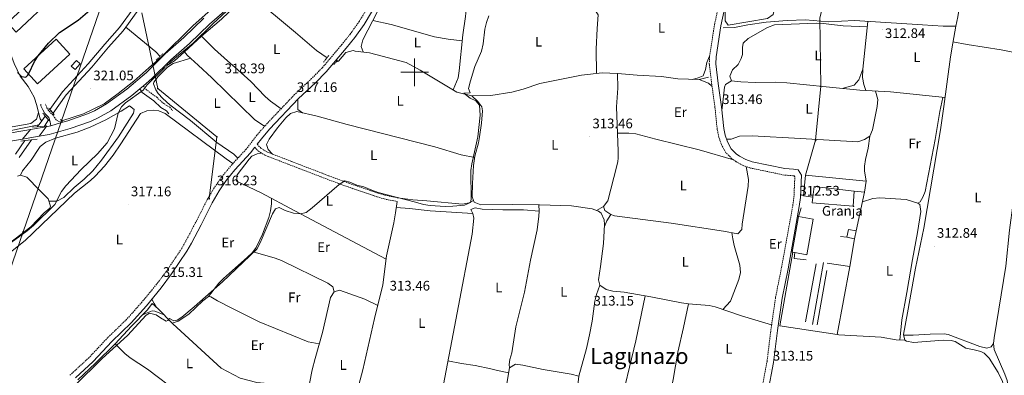
# Model space of a CAD drawing. Units: metres. Extents: x 593240 to 597735, y 4705530 to 4708561.
# Drawn here: x 594715 to 595426, y 4707281 to 4707538 of the extents above; entities that cross this region are included whole.
import ezdxf
from ezdxf.enums import TextEntityAlignment as Align

# ---------------------------------------------------------------- set-up
doc = ezdxf.new("R2010")
doc.units = ezdxf.units.M
doc.header["$MEASUREMENT"] = 0
doc.linetypes.add('TRAZOS', pattern=[0.75, 0.5, -0.25])
doc.linetypes.add('TRAZOSX2', pattern=[1.5, 1, -0.5])
for name, color, linetype, lineweight in [('Carátula', 7, 'Continuous', 5), ('Level 13', 5, 'Continuous', 0), ('Level 15', 1, 'Continuous', 0), ('Level 16', 1, 'Continuous', 13), ('Level 19', 252, 'Continuous', 0), ('Level 21', 19, 'Continuous', 0), ('Level 32', 19, 'Continuous', 0), ('Level 36', 19, 'Continuous', 40), ('Level 37', 92, 'Continuous', 0), ('Level 4', 36, 'Continuous', 30), ('Level 41', 19, 'Continuous', 0), ('Level 45', 19, 'Continuous', 0), ('Level 5', 36, 'Continuous', 0), ('Level 51', 144, 'Continuous', 13), ('Level 52', 1, 'Continuous', 13), ('Level 54', 13, 'Continuous', 0), ('Level 63', 7, 'Continuous', 0), ('Level 7', 1, 'Continuous', 0)]:
    doc.layers.add(name, color=color, linetype=linetype, lineweight=lineweight)
doc.styles.add('Arial', font='ARIAL.TTF', dxfattribs={"height": 0.2})

# ---------------------------------------------------------------- blocks, each defined once
blk = doc.blocks.new('5PATER')
at = {"layer": 'Carátula', "linetype": 'Continuous', "lineweight": 5}
h = blk.add_hatch(color=250, dxfattribs=at)
edge = h.paths.add_edge_path()
edge.add_ellipse((0, 0), major_axis=(-1.33, -1.34), ratio=0.999422, start_angle=0, end_angle=360)
blk = doc.blocks.new('5PELE')
at = {"layer": 'Carátula', "linetype": 'Continuous', "lineweight": 5}
h = blk.add_hatch(color=9, dxfattribs=at)
edge = h.paths.add_edge_path()
edge.add_arc((0, 0), 2.85, 359.99898, 719.99898)
at = {"layer": 'Carátula', "color": 252, "linetype": 'Continuous', "lineweight": 5}
blk.add_circle((0, 0, 0), 2.85, dxfattribs=at)

msp = doc.modelspace()

# ---------------------------------------------------------------- linework, layer by layer
at = {"layer": 'Level 13', "color": 5, "linetype": 'Continuous', "lineweight": 0, "ltscale": 0.5}
for points in [[(595340.98, 4707668.36, 313.1), (595350.92, 4707666.75, 313.1), (595383, 4707663.07, 313.1), (595392.89, 4707661.55, 313.1), (595405.29, 4707659.2, 313.1), (595406.24, 4707658.51, 313.1), (595408.48, 4707653.81, 313.1), (595408.36, 4707650.81, 313.1), (595401.62, 4707599.16, 312.44), (595392.28, 4707540.03, 313.1), (595390.96, 4707533.21, 312.99)], [(594745.33, 4707464.78, 321.13), (594760.99, 4707469.93, 320.82), (594775.84, 4707477.09, 320.51), (594785.87, 4707484.67, 320.2), (594797.13, 4707493.59, 320.51), (594808.15, 4707503.12, 320.51), (594816.89, 4707510.91, 320.82), (594839.86, 4707533.57, 320.2), (594861.92, 4707553.55, 319.9), (594884.75, 4707575.4, 319.9), (594906.55, 4707594.41, 319.9)], [(594682.6, 4707554.41, 329.46), (594689.02, 4707549.01, 329.46), (594696.04, 4707540.31, 329.46), (594701.07, 4707529.97, 327.61), (594706.22, 4707518.66, 326.37), (594710.89, 4707506.29, 325.14), (594715.17, 4707497.25, 324.52), (594721.04, 4707489.8, 324.52), (594725.37, 4707481.97, 323.9), (594727.28, 4707476.03, 323.9), (594728.31, 4707470.78, 323.9), (594729.64, 4707466.37, 323.28), (594730.84, 4707464.72, 323.28)], [(595390.96, 4707533.21, 312.99), (595388.6, 4707521.07, 312.79), (595387.06, 4707511.19, 312.78), (595382.27, 4707475.1, 312.57), (595379.87, 4707458.28, 311.88), (595367.85, 4707387.21, 312.2), (595361.67, 4707358.44, 312.49), (595355.85, 4707325.91, 313.41), (595353.07, 4707310.43, 313.1), (595354.1, 4707306.24, 312.82)], [(594833.75, 4707514.77, 318.97), (594835.83, 4707512.43, 319.14), (594843.66, 4707505.22, 318.52), (594853.52, 4707496.06, 318.52), (594884.66, 4707465.59, 317.59), (594891.66, 4707460.89, 316.98)], [(594942.86, 4707506.96, 317.73), (594945.12, 4707508.03, 316.8), (594950.34, 4707514.23, 316.8), (594955.73, 4707515.68, 316.18), (594957.18, 4707515.26, 315.87), (594967.46, 4707514.11, 315.87), (594993.8, 4707506.95, 315.57), (595004.02, 4707501.41, 315.57), (595030.39, 4707485.69, 314.64), (595041.26, 4707483.03, 314.95)], [(595041.26, 4707483.03, 314.95), (595055.17, 4707483.11, 314.33), (595070.2, 4707485.53, 314.33), (595078.3, 4707487.7, 314.33), (595090.54, 4707491.76, 314.02), (595120.44, 4707497.96, 314.02), (595135.56, 4707499.58, 314.02), (595146.56, 4707499.12, 314.02), (595160.84, 4707497.86, 313.71), (595178.26, 4707496.98, 313.4), (595190.21, 4707495.23, 313.4), (595205.4, 4707494.68, 313.1), (595212.34, 4707496.51, 313.1)], [(594672.68, 4707451.51, 323.6), (594707.35, 4707457.68, 321.75), (594728.65, 4707461.9, 321.47)], [(594825.04, 4707318.65, 314.94), (594829.26, 4707319.96, 314.63), (594837, 4707325.07, 314.01), (594847.18, 4707334.66, 314.01), (594851.19, 4707337.73, 313.39), (594852.81, 4707337.53, 313.39), (594857.72, 4707334.73, 314.01), (594867.5, 4707329.55, 314.01), (594887.82, 4707319.47, 313.39), (594923.19, 4707305.03, 313.39), (594931.09, 4707303.57, 313.39)], [(594825.04, 4707318.65, 314.94), (594814.87, 4707328.84, 314.95), (594810.42, 4707332.68, 314.95), (594807, 4707328.09, 314.64), (594795.48, 4707316.35, 314.95), (594783.69, 4707303.59, 314.64), (594769.67, 4707289.56, 314.64), (594756.81, 4707277.59, 314.64)], [(594825.04, 4707318.65, 314.94), (594825.51, 4707318.19, 314.95), (594860.23, 4707285.97, 315.26), (594874.05, 4707278.68, 315.26), (594886.14, 4707275.76, 314.95), (594907.47, 4707273.76, 314.64), (594916.75, 4707271.1, 314.64), (594919.58, 4707262.49, 314.64), (594916.79, 4707252.6, 314.64), (594913.07, 4707242.2, 314.33), (594912.9, 4707235.42, 314.33), (594915.46, 4707232.34, 314.33), (594959.74, 4707223.16, 313.71), (594990.29, 4707220.68, 313.41), (594994.27, 4707218.87, 313.42)], [(595354.1, 4707306.24, 312.82), (595347.7, 4707306.46, 312.78), (595336.93, 4707308.35, 312.16), (595306.26, 4707310.21, 312.47), (595305.05, 4707310.37, 312.16)], [(595354.1, 4707306.24, 312.82), (595355.32, 4707305.55, 312.79), (595360.32, 4707304.56, 312.79), (595381.69, 4707306.2, 312.79), (595387.47, 4707305.98, 312.79), (595390.36, 4707305.4, 312.79), (595398.13, 4707300.37, 312.79), (595404.03, 4707299.29, 313.1), (595408.83, 4707297.97, 313.14), (595411.3, 4707296.78, 313.1), (595414.83, 4707293.25, 312.87), (595421.37, 4707282.93, 313.09), (595424.5, 4707276.34, 312.98), (595425.78, 4707271.54, 312.82), (595425.56, 4707265.1, 312.8), (595424.99, 4707260.83, 312.79), (595422.85, 4707247.24, 311.87), (595420.35, 4707235, 311.87), (595419.99, 4707230.02, 312.03), (595420.35, 4707225, 312.17), (595422.2, 4707216.32, 312.18), (595429.26, 4707198.13, 312.13)], [(594994.27, 4707218.87, 313.42), (594997.9, 4707220.11, 313.72), (595001.62, 4707220.56, 313.42), (595010.32, 4707219.42, 313.11), (595023.53, 4707215.44, 312.8), (595041.5, 4707211.64, 312.8), (595051.61, 4707208.68, 312.8), (595056.09, 4707209.42, 313.11), (595058.93, 4707220.51, 313.11), (595061.09, 4707237.29, 313.42), (595064.27, 4707260.35, 313.11), (595068.52, 4707286.14, 313.11), (595072.77, 4707288.84, 313.11), (595078.21, 4707288.3, 313.11), (595092.92, 4707285.1, 313.11), (595113.03, 4707281.76, 312.8), (595118.58, 4707280.24, 313.42)]]:
    msp.add_polyline3d(points, dxfattribs=at)
at = {"layer": 'Level 13', "color": 5, "linetype": 'Continuous', "lineweight": 13}
for points in [[(594853.75, 4707653.44, 322.43), (594850.53, 4707643.98, 322.66), (594841.26, 4707630.13, 322.35), (594832.79, 4707614.58, 322.35), (594815, 4707579.01, 322.35), (594805.12, 4707560.31, 322.66), (594796.72, 4707545.76, 322.35), (594786.82, 4707532.23, 322.35), (594776.3, 4707520.41, 322.05), (594764.31, 4707506.03, 322.35), (594745.65, 4707485.87, 322.35), (594736.53, 4707473.1, 322.35)], [(594857.03, 4707651.97, 322.43), (594853.77, 4707642.39, 322.66), (594844.32, 4707628.27, 322.35), (594835.96, 4707612.93, 322.35), (594818.18, 4707577.37, 322.35), (594808.25, 4707558.57, 322.66), (594799.72, 4707543.8, 322.35), (594791.58, 4707532.67, 321.13)], [(594791.58, 4707532.67, 321.13), (594789.6, 4707529.98, 322.35), (594779.01, 4707518.08, 322.05), (594767, 4707503.67, 322.35), (594748.43, 4707483.61, 322.35), (594738.93, 4707470.3, 322.35)], [(594733.31, 4707468.35, 321.98), (594729.7, 4707463.05, 321.74), (594727.41, 4707460.55, 321.74)], [(594735.72, 4707465.54, 322), (594732.69, 4707461.09, 321.82)], [(594718.63, 4707450.61, 321.8), (594711.7, 4707440.78, 322.05)], [(594723.41, 4707451.18, 321.75), (594714.41, 4707438.43, 322.05)]]:
    msp.add_polyline3d(points, dxfattribs=at)
at = {"layer": 'Level 13', "color": 5, "linetype": 'Continuous', "lineweight": 13, "ltscale": 0.5}
for points in [[(594833.75, 4707514.77, 318.97), (594846.13, 4707526.14, 318.98), (594860.53, 4707538.41, 318.35), (594871.25, 4707548.46, 318.66), (594879.48, 4707554.43, 318.66), (594882.38, 4707555.17, 318.66), (594914.02, 4707528.75, 318.04), (594929.25, 4707515.83, 316.67), (594936.77, 4707510.52, 316.58)], [(595222.72, 4707532.09, 313.41), (595231.05, 4707532.3, 313.41), (595240.76, 4707534.27, 313.41), (595253.85, 4707536.25, 313.1), (595269.05, 4707537.29, 312.79), (595282.31, 4707537.89, 313.1), (595298.79, 4707536.5, 312.79), (595317.59, 4707537.37, 311.87), (595366.73, 4707534.15, 312.18), (595381.7, 4707533.35, 312.76), (595390.96, 4707533.21, 312.99)], [(594791.58, 4707532.67, 321.13), (594813.23, 4707514.79, 319.89), (594816.2, 4707511.44, 319.75)], [(594821.12, 4707504.83, 319.58), (594826.61, 4707508.19, 319.31), (594831.41, 4707512.61, 318.97), (594833.75, 4707514.77, 318.97)], [(595041.26, 4707483.03, 314.95), (595045.58, 4707478.95, 314.95), (595048.63, 4707475, 314.65), (595048.98, 4707472.2, 314.34), (595048.28, 4707463.16, 314.95), (595046.93, 4707453.26, 314.43), (595046.21, 4707448.98, 314.34), (595043.59, 4707439.33, 314.62), (595042.61, 4707432.51, 314.67), (595041.71, 4707419.6, 314.54), (595041.56, 4707410.02, 314.34), (595043.04, 4707406.02, 314.34), (595047.9, 4707404.17, 314.34), (595070.7, 4707404.38, 314.34), (595090.22, 4707404.15, 313.72), (595113.36, 4707403.4, 313.61), (595128.22, 4707401.29, 313.41), (595132.89, 4707399.5, 313.41), (595134.74, 4707397.99, 313.41), (595136.99, 4707393.31, 313.41), (595137.11, 4707389.91, 313.41), (595136.39, 4707376.1, 313.41), (595134.21, 4707359.52, 313.72), (595132.78, 4707349.99, 313.41), (595133.67, 4707345.92, 313.72), (595138.36, 4707342.9, 313.59), (595143.17, 4707341.81, 313.35), (595151.36, 4707341.09, 313.1), (595170.68, 4707337.65, 313.1), (595192.71, 4707333.15, 313.1), (595197.89, 4707332.65, 314.03)], [(595197.89, 4707332.65, 314.03), (595194.15, 4707315.31, 312.89), (595190.2, 4707297.5, 313.1), (595186.68, 4707277.81, 312.79), (595183.55, 4707262.88, 312.79), (595167.52, 4707202.55, 312.79), (595155.76, 4707162.41, 312.48), (595154.84, 4707157.41, 312.47), (595155.12, 4707156.17, 312.48), (595158.55, 4707152.55, 312.75), (595164.19, 4707149.3, 312.58), (595171.47, 4707146.07, 312.48), (595176.22, 4707144.59, 312.48), (595181.15, 4707143.74, 312.48), (595197.55, 4707141.68, 312.56), (595202.42, 4707140.58, 312.72), (595204.67, 4707139.66, 312.79), (595208.61, 4707136.59, 313), (595213.21, 4707132.03, 312.96)], [(595197.89, 4707332.65, 314.03), (595212.64, 4707331.22, 312.87), (595217.13, 4707330.33, 312.79), (595236.03, 4707323.8, 312.07), (595257.74, 4707317.36, 313.15)]]:
    msp.add_polyline3d(points, dxfattribs=at)
at = {"layer": 'Level 15', "linetype": 'Continuous', "lineweight": 13}
for points in [[(594705.9, 4707535.73, 330.26), (594733.23, 4707561.51, 329.95), (594739.52, 4707554.85, 329.64), (594712.19, 4707529.07, 329.95), (594705.9, 4707535.73, 330.26)], [(594717.89, 4707502.36, 327.48), (594741.15, 4707523.87, 327.79), (594751.04, 4707513.17, 327.48), (594727.77, 4707491.66, 327.17), (594717.89, 4707502.36, 327.48)], [(594752.05, 4707504.49, 325.94), (594755.74, 4707508.52, 327.18), (594758.47, 4707506.01, 326.25), (594754.78, 4707501.99, 325.01), (594752.05, 4707504.49, 325.94)], [(595317.79, 4707379.56, 315.76), (595318.89, 4707385.27, 315.45), (595313.3, 4707386.35, 315.45), (595312.2, 4707380.64, 315.76), (595317.79, 4707379.56, 315.76)]]:
    msp.add_polyline3d(points, dxfattribs=at)
at = {"layer": 'Level 15', "color": 20, "linetype": 'Continuous', "lineweight": 13}
for points in [[(595282.18, 4707425.61, 315.76), (595326.07, 4707421.35, 315.76), (595324.86, 4707413.25, 316.69), (595317.41, 4707414.1, 316.88), (595288.54, 4707417.42, 317.61), (595287.66, 4707409.75, 316.69), (595280.77, 4707410.55, 316.69), (595282.18, 4707425.61, 315.76)], [(595272.59, 4707369.93, 317.3), (595277.23, 4707395.76, 317.3), (595287.82, 4707393.85, 317.61), (595283.18, 4707368.03, 317.61), (595274.53, 4707369.58, 317.36), (595273.13, 4707369.83, 317.32), (595272.59, 4707369.93, 317.3)]]:
    msp.add_polyline3d(points, dxfattribs=at)
at = {"layer": 'Level 16', "color": 1, "linetype": 'Continuous', "lineweight": 13, "ltscale": 0.5}
for points in [[(595317.41, 4707414.1, 313.29), (595316.75, 4707403.08, 313.29), (595287.01, 4707405.46, 313.59), (595287.66, 4707409.75, 312.98)], [(595324.86, 4707413.25, 314.83), (595318.89, 4707385.27, 314.52)], [(595277.23, 4707395.76, 316.99), (595279.24, 4707401.86, 314.21)], [(595312.2, 4707380.64, 315.76), (595307.6, 4707381.21, 315.14)], [(595314.22, 4707359.63, 315.14), (595317.79, 4707379.56, 315.76)], [(595314.22, 4707359.63, 314.21), (595305.05, 4707310.37, 314.21), (595263.71, 4707316.53, 314.52), (595273.13, 4707369.83, 314.21)], [(595282.76, 4707364.3, 315.14), (595274.09, 4707365.24, 315.45), (595274.53, 4707369.58, 315.45)], [(595290.07, 4707361.4, 313.9), (595282.2, 4707319.46, 314.52)], [(595287.39, 4707317.7, 314.52), (595295.32, 4707362.43, 313.9)], [(595298.04, 4707361.86, 313.91), (595314.22, 4707359.63, 315.14)], [(595290.62, 4707317.29, 314.21), (595297.63, 4707356.54, 313.9)]]:
    msp.add_polyline3d(points, dxfattribs=at)
at = {"layer": 'Level 21', "color": 19, "linetype": 'Continuous', "lineweight": 0}
for points in [[(595020.36, 4707737.42, 318.69), (595025.51, 4707725.95, 318.22), (595027.51, 4707720.72, 318.08), (595028.71, 4707715.81, 318.03), (595028.97, 4707711.26, 318.08), (595028.31, 4707701.29, 318.38), (595025.55, 4707683.03, 318.39), (595022.67, 4707670.7, 318.39), (595013.07, 4707636.9, 318.39), (595009.92, 4707624.39, 318.39), (594999.62, 4707599.87, 318.39), (594984.73, 4707570.37, 318.69), (594963.53, 4707534.43, 317.22), (594956.84, 4707525.13, 317.12), (594950.62, 4707517.31, 317.14), (594936.23, 4707500.26, 317.46), (594928.54, 4707492.39, 317.46), (594916.24, 4707480.95, 317.46), (594895.26, 4707458.71, 317.15), (594889.36, 4707451.86, 317.15), (594886.33, 4707447.91, 316.64)], [(595251.05, 4707246.84, 313.45), (595259.19, 4707290.11, 313.45), (595262.01, 4707313.14, 313.76), (595265.4, 4707336.56, 313.14), (595269.66, 4707357.91, 313.14), (595277.82, 4707402.89, 313.14), (595278.69, 4707409.36, 313.14), (595279.19, 4707420.61, 313.14), (595279.52, 4707425.63, 312.52), (595276.89, 4707429.35, 312.52), (595273.72, 4707429.9, 312.83), (595267.44, 4707430.39, 312.83), (595243.84, 4707435.31, 313.45), (595239.15, 4707436.89, 313.45), (595234.74, 4707439.29, 313.45), (595232.27, 4707441.07, 313.45), (595228.68, 4707444.69, 313.45), (595225.95, 4707449.63, 313.45), (595224.31, 4707454.4, 313.55), (595223.24, 4707459.26, 313.73), (595221.64, 4707475.09, 314.05), (595219.31, 4707491.73, 313.76), (595217.57, 4707506.13, 314.06), (595217.71, 4707511.11, 314.06), (595221.27, 4707533.53, 314.06), (595229.29, 4707571.28, 313.76)], [(594801.55, 4707488.06, 320.99), (594803.37, 4707485.31, 320.06), (594811.59, 4707479.23, 319.14), (594816.83, 4707474.57, 319.14), (594820.89, 4707472.1, 318.58), (594822.63, 4707469.97, 318.52)], [(594737.27, 4707461.36, 322.36), (594736.93, 4707464.11, 322.36), (594735.97, 4707467.17, 322.36), (594733.01, 4707470.2, 322.67), (594731.51, 4707472.8, 323.59), (594730.17, 4707475.63, 323.59), (594730.03, 4707476.8, 323.59)], [(594884.63, 4707445.7, 316.57), (594881.5, 4707441.63, 317.15), (594870.23, 4707429.39, 316.84), (594863.94, 4707421.62, 316.63), (594858.82, 4707414.24, 316.37), (594853.75, 4707405.63, 315.97), (594845.79, 4707389.75, 315.61), (594838.85, 4707376.45, 315.91), (594835.43, 4707370.5, 315.82), (594824.47, 4707354.12, 315.61), (594816.97, 4707344.15, 315.61), (594806.29, 4707331.17, 315.57), (594795.3, 4707318.68, 315.3), (594781.38, 4707305.18, 315.3), (594767.89, 4707290.81, 315.3), (594755.2, 4707279.04, 315.21)]]:
    msp.add_polyline3d(points, dxfattribs=at)
at = {"layer": 'Level 21', "color": 19, "linetype": 'TRAZOSX2', "lineweight": 0}
for points in [[(594981.08, 4707572.36, 318.69), (594960.05, 4707536.7, 317.22), (594953.53, 4707527.63, 317.12), (594947.41, 4707519.94, 317.14), (594933.16, 4707503.05, 317.46), (594925.64, 4707495.36, 317.46), (594913.31, 4707483.9, 317.46), (594892.18, 4707461.49, 317.15), (594886.14, 4707454.48, 317.15), (594878.32, 4707444.31, 317.15), (594867.09, 4707432.1, 316.84), (594860.61, 4707424.11, 316.63), (594855.32, 4707416.48, 316.37), (594850.1, 4707407.62, 315.97), (594842.09, 4707391.64, 315.61), (594831.9, 4707372.69, 315.82), (594821.08, 4707356.53, 315.61), (594813.7, 4707346.71, 315.61), (594803.12, 4707333.85, 315.57), (594792.29, 4707321.54, 315.3), (594778.42, 4707308.1, 315.3), (594764.96, 4707293.75, 315.3), (594750.67, 4707280.51, 315.61)], [(595246.4, 4707247.82, 313.45), (595254.5, 4707290.84, 313.45), (595257.3, 4707313.77, 313.76), (595260.72, 4707337.37, 313.14), (595265, 4707358.79, 313.14), (595273.13, 4707403.63, 313.14), (595273.95, 4707409.78, 313.14), (595274.45, 4707420.87, 313.14), (595274.67, 4707424.26, 312.52), (595274.15, 4707425.01, 312.52), (595273.13, 4707425.19, 312.83), (595266.77, 4707425.68, 312.83), (595242.59, 4707430.72, 313.45), (595237.24, 4707432.52, 313.45), (595232.21, 4707435.25, 313.45), (595229.17, 4707437.44, 313.45), (595224.84, 4707441.82, 313.45), (595221.59, 4707447.69, 313.45), (595219.73, 4707453.12, 313.55), (595218.54, 4707458.51, 313.73), (595216.92, 4707474.53, 314.05), (595214.6, 4707491.12, 313.76), (595212.81, 4707505.91, 314.06), (595212.97, 4707511.55, 314.06), (595216.61, 4707534.39, 314.06), (595224.65, 4707572.28, 313.76)], [(594804.17, 4707490.27, 320.99), (594805.87, 4707487.69, 320.06), (594813.74, 4707481.87, 319.14), (594818.86, 4707477.32, 319.14), (594823.15, 4707474.7, 318.58), (594825.26, 4707472.12, 318.52)], [(594744.91, 4707463.57, 322.36), (594741.14, 4707465.52, 322.36), (594738.93, 4707468.95, 322.36), (594735.71, 4707472.24, 322.67), (594734.48, 4707474.37, 323.59), (594733.36, 4707477.21, 323.59)], [(594884.63, 4707445.7, 316.57), (594887.26, 4707442.87, 316.18), (594892.05, 4707439.94, 315.91), (594936.96, 4707422.58, 315.46), (594951.96, 4707417.02, 315.1), (594973.07, 4707409.9, 314.16), (594978.03, 4707408.39, 314.08), (594987.3, 4707406.5, 314.64)], [(594886.33, 4707447.91, 316.64), (594889.01, 4707445.01, 316.18), (594893.27, 4707442.41, 315.91), (594937.93, 4707425.14, 315.46), (594952.88, 4707419.61, 315.1), (594973.91, 4707412.51, 314.16), (594978.71, 4707411.06, 314.08), (594987.85, 4707409.19, 314.64)]]:
    msp.add_polyline3d(points, dxfattribs=at)
at = {"layer": 'Level 21', "color": 19, "linetype": 'Continuous', "lineweight": 13}
for points in [[(594728.88, 4707453.66, 322.5), (594736.2, 4707454.96, 322.5), (594751.38, 4707459.35, 321.88), (594765.85, 4707464.46, 320.66), (594771.39, 4707466.92, 320.56), (594780.67, 4707472.13, 320.6), (594795.88, 4707483.26, 320.94), (594801.55, 4707488.06, 320.94), (594804.17, 4707490.27, 320.95), (594810.28, 4707495.44, 320.95), (594823.93, 4707508.94, 320.64), (594837.39, 4707520.8, 320.64), (594851.81, 4707534.66, 320.34), (594871.77, 4707552.26, 320.64)], [(594733.86, 4707460.49, 322.5), (594734.87, 4707460.67, 322.5), (594737.27, 4707461.36, 322.4), (594744.91, 4707463.57, 322.07), (594749.59, 4707464.93, 321.88), (594763.69, 4707469.91, 320.66), (594768.77, 4707472.16, 320.56), (594777.49, 4707477.06, 320.6), (594792.26, 4707487.87, 320.94), (594806.33, 4707499.76, 320.95), (594819.94, 4707513.22, 320.64), (594833.43, 4707525.11, 320.64), (594847.84, 4707538.97, 320.34)], [(594691.31, 4707453.23, 323.73), (594718.44, 4707457.75, 322.5), (594722.57, 4707458.49, 322.5)], [(594722.57, 4707458.49, 322.5), (594733.86, 4707460.49, 322.5)], [(594692.25, 4707447.45, 323.73), (594716.74, 4707451.53, 322.62)], [(594716.74, 4707451.53, 322.62), (594719.43, 4707451.98, 322.5), (594728.88, 4707453.66, 322.5)]]:
    msp.add_polyline3d(points, dxfattribs=at)
at = {"layer": 'Level 21', "color": 1, "linetype": 'TRAZOS', "lineweight": 0}
for points in [[(594813.46, 4707508.81, 323.85), (594816.2, 4707511.44, 323.85)], [(594816.2, 4707511.44, 323.85), (594818.45, 4707513.59, 323.85)], [(594824.11, 4707507.91, 323.85), (594821.12, 4707504.83, 323.85)], [(594936.77, 4707510.52, 311.19), (594934.22, 4707507.27, 311.19)], [(594938.01, 4707512.11, 311.19), (594936.77, 4707510.52, 311.19)], [(594941.61, 4707505.38, 311.19), (594944.37, 4707508.89, 311.19)], [(594821.12, 4707504.83, 323.85), (594819.51, 4707503.17, 323.85)], [(594736.53, 4707473.1, 322.36), (594735.73, 4707474.02, 322.36)], [(594738.93, 4707470.3, 322.36), (594736.53, 4707473.1, 322.36)], [(594731.6, 4707470.34, 322.36), (594733.31, 4707468.35, 322.36)], [(594733.31, 4707468.35, 322.36), (594735.72, 4707465.54, 322.36)], [(594735.72, 4707465.54, 322.36), (594736.23, 4707464.93, 322.36)], [(594739.9, 4707469.15, 322.36), (594738.93, 4707470.3, 322.36)], [(594744.3, 4707465.71, 322.36), (594745.86, 4707464.3, 322.36)]]:
    msp.add_polyline3d(points, dxfattribs=at)
at = {"layer": 'Level 21', "color": 1, "linetype": 'Continuous', "lineweight": 0}
for points in [[(594727.41, 4707460.55, 323.54), (594724.01, 4707460.21, 323.54)], [(594732.69, 4707461.09, 323.54), (594727.41, 4707460.55, 323.54)], [(594734.43, 4707461.27, 323.54), (594732.69, 4707461.09, 323.54)], [(594715.66, 4707450.25, 323.54), (594718.63, 4707450.61, 323.54)], [(594718.63, 4707450.61, 323.54), (594723.41, 4707451.18, 323.54)], [(594723.41, 4707451.18, 323.54), (594727.43, 4707451.67, 323.54)]]:
    msp.add_polyline3d(points, dxfattribs=at)
at = {"layer": 'Level 32', "color": 6, "linetype": 'Continuous', "lineweight": 0, "ltscale": 0.5}
for points in [[(595247.23, 4707681.46, 314.37), (595285.35, 4707673.92, 313.98), (595320.68, 4707666.45, 313.7), (595308.35, 4707606.15, 313.16), (595292.65, 4707539.14, 312.57), (595293.25, 4707489.83, 312.25), (595289.6, 4707450.79, 312.26), (595282.18, 4707425.61, 312.54)], [(594865.26, 4707669.38, 323.52), (594778.98, 4707563.48, 326.28), (594717.21, 4707384.51, 320.37), (594679.34, 4707274.68, 317.18), (594643.66, 4707171.28, 316.34), (594602.56, 4707052.66, 315.57), (594568.63, 4706954.65, 315.79), (594600.45, 4706883.88, 315.23), (594631.81, 4706813.64, 315), (594669.04, 4706729.39, 315.49), (594706.11, 4706646.86, 315.53), (594739.36, 4706572.85, 315.66), (594860.05, 4706304.16, 315.12), (594908.61, 4706194.12, 314.29)], [(594803.09, 4707543.04, 322.05), (594814.59, 4707488.24, 318.37), (594857.19, 4707453.28, 317.95), (594851.58, 4707408.61, 316.03)]]:
    msp.add_polyline3d(points, dxfattribs=at)
at = {"layer": 'Level 36', "color": 92, "linetype": 'Continuous', "lineweight": 0}
for points in [[(595293.75, 4707673.84, 314.31), (595290.02, 4707660.79, 313.16), (595286.85, 4707648.53, 313.69), (595281.54, 4707626.6, 313.69), (595274.58, 4707603.48, 313.69), (595268.55, 4707579.27, 313.07), (595262.35, 4707556.43, 313.38), (595258.96, 4707541.7, 313.38), (595254.85, 4707538.82, 313.38), (595226.46, 4707534, 313.69), (595224.29, 4707537.12, 313.69), (595224.36, 4707541.5, 313.69), (595224.21, 4707547.34, 314.31)], [(595002.54, 4707586.09, 316.82), (594993.77, 4707581.25, 316.82), (594990.75, 4707577.29, 316.82), (594987.17, 4707570.98, 316.82), (594985.9, 4707567.37, 316.82), (594986.1, 4707562.38, 316.56), (594986.77, 4707558.52, 316.51), (594990.31, 4707557.15, 316.21), (594998.22, 4707555.92, 316.21), (595021.81, 4707553.39, 315.9), (595041.7, 4707551.59, 314.8), (595077.61, 4707549.39, 314.66), (595112.98, 4707546.49, 314.35), (595125.07, 4707545.17, 314.35), (595131.22, 4707543.72, 314.66), (595132.68, 4707541.51, 314.66), (595131.88, 4707531.66, 314.66), (595131.23, 4707516.68, 315.26), (595131.42, 4707499.14, 314.97)], [(595353.18, 4707309.98, 312.47), (595360.16, 4707309.83, 312.47), (595372.42, 4707310.51, 311.85), (595382.39, 4707310.73, 312.63), (595385.38, 4707310.29, 312.78), (595408.1, 4707301.69, 312.47), (595413.13, 4707300.57, 312.65), (595416.48, 4707301.5, 312.78), (595417.99, 4707303.87, 312.78), (595418.49, 4707307.91, 312.47), (595426.97, 4707359.68, 312.78), (595429.58, 4707385.86, 312.47), (595432.36, 4707405.67, 312.46), (595434.17, 4707428.25, 313.08), (595435.06, 4707445.59, 312.84), (595438.25, 4707470.67, 312.16), (595442.27, 4707502.74, 312.47), (595442.81, 4707512.02, 312.47), (595441.98, 4707518.88, 312.47), (595442.73, 4707528.85, 312.75), (595449.06, 4707574.18, 312.47)], [(594986.77, 4707558.52, 316.2), (594983.65, 4707557.94, 316.82), (594979.63, 4707555.01, 316.82), (594973.22, 4707543.97, 316.82), (594962.55, 4707523.36, 316.82), (594961.33, 4707518.51, 316.51), (594962.86, 4707514.63, 316.82)], [(595037.34, 4707551.98, 315.59), (595037.16, 4707545.2, 316.51), (595036.77, 4707540.24, 316.82), (595034.78, 4707527, 316.2), (595032.1, 4707501.01, 315.99), (595031.39, 4707496.04, 315.68), (595027.87, 4707487.19, 315.59)], [(594969.79, 4707537.34, 316.51), (594983.01, 4707534.41, 315.89), (595014.48, 4707525.69, 315.89), (595024.29, 4707523.87, 315.89), (595034.35, 4707522.81, 315.89)], [(595228.82, 4707493.85, 313.09), (595227.63, 4707497.09, 313.09), (595229.61, 4707501.63, 313.09), (595233.57, 4707505.56, 313.09), (595235.91, 4707510.01, 313.09), (595236.89, 4707512.73, 313.09), (595236.69, 4707517.82, 313.09), (595237.29, 4707520.93, 313.09), (595240.95, 4707524.35, 313.09), (595254.74, 4707532.31, 313.09), (595259.96, 4707534.22, 313.09), (595290.05, 4707535.46, 312.47), (595295.04, 4707535.28, 312.43), (595309.57, 4707533.64, 312.47), (595326.81, 4707532.88, 312.78)], [(595327.21, 4707536.74, 313.09), (595323.63, 4707502.12, 313.09), (595323.56, 4707496.11, 313.09), (595324.36, 4707491.17, 313.09), (595325.93, 4707486.74, 313.09)], [(594846.13, 4707526.14, 319.45), (594855.41, 4707516.58, 318.84), (594865, 4707508.32, 317.9), (594872.43, 4707501.64, 317.66), (594881.74, 4707493.23, 317.59), (594892.18, 4707482.37, 318.09), (594895.88, 4707479.05, 318.03), (594903.61, 4707473.62, 317.29)], [(595388.79, 4707522.04, 313.09), (595399.01, 4707519.98, 313), (595423.63, 4707516.23, 312.36), (595442.78, 4707512.24, 312.78)], [(594838.39, 4707510.06, 319.14), (594825.71, 4707506.34, 318.21), (594821.65, 4707503.57, 318.36), (594814.77, 4707496.83, 318.68), (594811.8, 4707492.91, 318.81), (594811.36, 4707491.68, 318.83), (594813.08, 4707487.31, 318.52), (594814.79, 4707484.73, 318.21), (594818.15, 4707481, 318.21), (594823.16, 4707476.39, 318.21), (594838.06, 4707465.05, 318.21), (594857.08, 4707449.24, 317.9), (594869.39, 4707440.64, 317.9), (594872.44, 4707437.92, 317.9)], [(595212.97, 4707511.55, 313.42), (595211.13, 4707506.95, 314.04), (595210.19, 4707502.03, 314.33), (595208.39, 4707497.33, 314.35), (595204.72, 4707495.83, 314.35), (595200.73, 4707494.85, 314.66)], [(595308.88, 4707488.28, 313.09), (595317.54, 4707490.71, 312.78), (595320.85, 4707494.46, 312.78), (595323.63, 4707502.12, 313.09)], [(595146.56, 4707499.12, 314.04), (595146.77, 4707488.59, 314.04), (595145.89, 4707474.96, 314.04), (595147.05, 4707443, 313.62), (595147.1, 4707438, 313.46), (595146.73, 4707435.27, 313.42), (595143.91, 4707423.98, 314.04), (595139.6, 4707406.95, 313.73), (595136.49, 4707403, 313.99), (595131.25, 4707400.13, 314.04)], [(595205.4, 4707494.68, 314.35), (595212.27, 4707492.13, 313.73), (595214.75, 4707490.04, 313.73)], [(595221.91, 4707472.41, 313.4), (595222.92, 4707480.49, 312.78), (595223.87, 4707489.16, 313.09), (595224.41, 4707491.21, 312.78), (595228.82, 4707493.85, 313.04), (595235.52, 4707493.15, 313.09), (595245.93, 4707492.62, 312.47), (595260.95, 4707492.74, 312.71), (595268.84, 4707492.4, 312.78), (595297.25, 4707489.46, 312.17), (595321.43, 4707487, 312.47), (595343.67, 4707485.71, 312.47), (595383.14, 4707481.62, 313.09)], [(595225.23, 4707451.7, 313.09), (595228.61, 4707451.71, 313.09), (595234.53, 4707453.82, 313.09), (595243.87, 4707453.95, 312.78), (595278.7, 4707452.18, 312.16), (595320.2, 4707449.63, 312.47), (595324.84, 4707451.38, 312.47), (595328.86, 4707453.66, 312.47), (595330.58, 4707458.38, 312.47), (595334.08, 4707475.24, 312.74), (595334.49, 4707480.18, 312.74), (595332.84, 4707486.34, 313.09)], [(594919.15, 4707470.68, 316.17), (594915.68, 4707473.04, 316.79), (594915.67, 4707480.35, 316.79)], [(595323.38, 4707406.28, 312.16), (595330.9, 4707408.58, 312.27), (595335.88, 4707409.17, 312.45), (595355.01, 4707407.91, 312.78), (595363.48, 4707405.35, 312.78), (595365.15, 4707406.35, 313.09), (595367.13, 4707409.77, 312.78), (595368.64, 4707413.73, 312.78), (595375.94, 4707451.45, 312.78), (595379.23, 4707471.69, 312.78), (595381.46, 4707481.79, 312.78)], [(594868.85, 4707434.02, 316.67), (594863.87, 4707437.39, 317.59), (594819.92, 4707470.09, 317.59), (594815.28, 4707472.17, 317.59), (594811.65, 4707472.68, 317.59), (594806.74, 4707471.97, 317.33), (594802.01, 4707470.12, 317.59), (594787.95, 4707448.13, 317.28), (594782.25, 4707439.93, 317.52), (594776.13, 4707432.04, 317.46), (594769.25, 4707424.79, 317.05), (594766.06, 4707421.81, 316.97), (594754.28, 4707412.52, 316.97), (594718.67, 4707378.33, 317.24), (594701.01, 4707364.01, 316.67)], [(594715.3, 4707425.62, 320.68), (594716.9, 4707428.79, 320.37), (594723.13, 4707436.51, 320.68), (594728.62, 4707444.85, 320.39), (594729.72, 4707446.26, 320.37), (594733.6, 4707449.44, 320.61), (594740.65, 4707452.32, 320.4), (594756.32, 4707456.63, 320.37), (594765.67, 4707460.17, 320.37), (594777.08, 4707465.68, 320.31), (594788.12, 4707471.81, 320.06), (594794.21, 4707475.73, 320.06), (594797.53, 4707472.95, 320.06), (594797.05, 4707470.31, 320.06), (594786.27, 4707453.25, 320.1), (594773.97, 4707436.43, 320.37), (594767.57, 4707428.74, 320.37), (594761.33, 4707422.63, 320.37), (594754.19, 4707416.58, 320.37), (594746.81, 4707409.32, 320.37), (594741.66, 4707406.71, 320.37), (594735.97, 4707406.88, 320.06)], [(594897.33, 4707440.84, 315.86), (594894.35, 4707444.07, 315.55), (594893.12, 4707447.7, 314.94), (594895.02, 4707451.71, 314.94), (594900.94, 4707459.8, 315.19), (594906.93, 4707467.03, 315.25), (594910.32, 4707470.07, 315.25), (594915.07, 4707471.65, 315.25), (594929.69, 4707468.17, 315.53), (594951.4, 4707462.25, 315.6), (595014.5, 4707446.03, 314.94), (595033.69, 4707440.38, 314.84), (595043.45, 4707438.34, 315.25)], [(594652.73, 4707466.24, 328.29), (594655.51, 4707461.4, 326.44), (594656.56, 4707456.51, 326.6), (594657.95, 4707454.33, 326.74), (594662.76, 4707452.67, 325.92), (594666.08, 4707452.93, 325.51), (594680.91, 4707455.08, 325.06), (594709.33, 4707460.54, 323.35), (594722.97, 4707462.98, 323.35), (594726.91, 4707466.06, 323.64), (594727.99, 4707469.16, 323.66), (594728.31, 4707470.78, 323.97)], [(595230.33, 4707436.61, 313.42), (595205.58, 4707443.83, 313.03), (595174.21, 4707451.52, 313.42), (595159.65, 4707455.47, 313.33), (595154.78, 4707455.94, 313.42), (595146.58, 4707455.95, 313.73)], [(595328.86, 4707453.66, 312.47), (595327.57, 4707445.15, 313.07), (595325.51, 4707436.94, 313.09), (595324.8, 4707431.96, 312.67), (595324.91, 4707428.71, 312.47), (595326.07, 4707421.35, 312.47)], [(594979.42, 4707364.86, 314.01), (594913.59, 4707399.87, 314.47), (594889.28, 4707412.68, 315.25), (594871.33, 4707421.26, 316.17), (594871.79, 4707425.69, 315.86), (594880.51, 4707437.24, 316.17), (594882.48, 4707439.32, 316.17), (594886.26, 4707440.97, 316.17), (594889.49, 4707441.5, 315.86)], [(595136.49, 4707403, 313.73), (595137.46, 4707399.93, 313.42), (595141.65, 4707397.24, 313.74), (595144.28, 4707396.18, 313.42), (595185.32, 4707390.79, 312.8), (595223.03, 4707384.99, 312.49), (595233.39, 4707383.26, 312.8), (595236.21, 4707386.19, 313.11), (595236.53, 4707390.21, 313.11), (595240.86, 4707417.66, 313.11), (595241.2, 4707422.41, 313.11), (595239.55, 4707431.75, 313.42)], [(594713.16, 4707424.89, 320.73), (594715.3, 4707425.62, 320.68), (594720.04, 4707424.22, 320.43), (594729.03, 4707414.76, 319.94), (594735.49, 4707408.35, 320.06), (594737.17, 4707403.24, 320.32), (594736.49, 4707401.71, 320.37), (594732.51, 4707398.44, 320.37), (594722.81, 4707388.12, 320.37), (594704.42, 4707373.96, 320.37)], [(594896.77, 4707408.73, 315.24), (594896.65, 4707404.74, 314.93), (594896, 4707399.81, 314.9), (594894.65, 4707394.97, 315.17), (594890.27, 4707382.9, 315.24), (594885.7, 4707373.3, 315.24), (594882.98, 4707369.66, 315.24), (594879.36, 4707366.21, 315.24), (594862.07, 4707350.95, 315.53), (594858.61, 4707347.37, 315.39), (594851.19, 4707337.73, 314.32)], [(595042.54, 4707407.37, 314.63), (595039.37, 4707405.59, 314.32), (595034.57, 4707404.48, 314.16), (595008.75, 4707407.07, 315.25), (594998.78, 4707407.8, 315), (594987.85, 4707409.19, 314.94)], [(594987.3, 4707406.5, 314.32), (594986.19, 4707398.33, 313.97), (594984.98, 4707391.1, 314.32), (594979.71, 4707367.18, 313.7), (594977.07, 4707346.17, 314.01), (594971.05, 4707321.91, 314.02), (594962.59, 4707284.8, 313.68), (594951.07, 4707241.49, 313.91), (594949.09, 4707231.71, 314.01), (594948.39, 4707225.52, 314.01)], [(594986.72, 4707402.18, 314.01), (594996.37, 4707401.35, 314.01), (595011.28, 4707399.85, 313.39), (595042.04, 4707397.82, 314.01)], [(595009.24, 4707219.56, 314.02), (595010.74, 4707226.9, 313.4), (595019.88, 4707269.17, 313.4), (595041.46, 4707382.83, 313.71), (595042.84, 4707394.53, 314.02), (595042.04, 4707397.82, 314.02), (595040.68, 4707400.84, 314.02), (595043.73, 4707402, 314.02), (595048.82, 4707401.03, 313.71), (595063.61, 4707400.43, 313.71), (595078.63, 4707400.6, 313.98), (595090, 4707399.43, 314.02)], [(595089.71, 4707404.16, 314.33), (595090, 4707399.43, 314.02), (595089.81, 4707396.03, 314.02), (595088.47, 4707386.12, 314.02), (595083.73, 4707364.05, 314.02), (595079.34, 4707341.04, 313.71), (595073.01, 4707316, 313.71), (595070.11, 4707297.14, 313.71), (595068.82, 4707292.26, 313.71), (595068.36, 4707288.58, 313.71), (595068.52, 4707286.14, 313.71)], [(595363.48, 4707405.35, 312.47), (595364.8, 4707404.32, 312.47), (595365.6, 4707399.38, 312.47), (595363.24, 4707384.23, 312.78), (595359.48, 4707364.59, 312.48), (595355.56, 4707340.72, 312.78), (595351.91, 4707321.05, 312.42), (595350.42, 4707306.37, 312.78)], [(595141.65, 4707397.24, 313.73), (595138.9, 4707392.62, 313.43), (595137.03, 4707388.42, 313.42)], [(595229.2, 4707383.96, 312.8), (595229.72, 4707379.65, 313.11), (595230.79, 4707374.77, 313.11), (595234.81, 4707360.56, 313.11), (595235.47, 4707355.07, 312.8), (595234.26, 4707350.24, 312.95), (595228.13, 4707334.49, 313.11), (595222.65, 4707328.42, 313.11)], [(594941.81, 4707341.15, 314.01), (594940.96, 4707344.82, 313.7), (594937.45, 4707347.58, 313.7), (594903.97, 4707363.79, 314.14), (594899.3, 4707365.53, 314.28), (594883.36, 4707370.17, 314.63)], [(595133.67, 4707345.92, 313.42), (595131.28, 4707339.27, 313.42), (595130.04, 4707334.45, 313.37), (595128.24, 4707320, 313.11), (595126.24, 4707310.2, 313.07), (595124.06, 4707300.19, 313.11), (595118.58, 4707280.24, 313.42), (595117.51, 4707269.37, 313.42), (595107.39, 4707224.57, 313.72), (595098.37, 4707182.09, 313.47), (595094.61, 4707162.28, 313.65), (595093.37, 4707152.84, 313.42), (595092.09, 4707142.34, 313.75), (595089.94, 4707138.01, 313.57), (595085.89, 4707134.63, 312.79)], [(594917.38, 4707231.94, 313.7), (594916.73, 4707235.65, 313.7), (594916.27, 4707240.6, 313.1), (594917.16, 4707245.87, 313.03), (594923.68, 4707267.13, 313.7), (594924.13, 4707274.94, 313.4), (594926.13, 4707284.73, 313.58), (594928.13, 4707292.93, 313.7), (594933.4, 4707311.88, 313.4), (594939.31, 4707337.11, 313.53), (594941.81, 4707341.15, 313.4), (594945.83, 4707342.43, 313.7), (594964.17, 4707335.92, 313.64), (594973.41, 4707331.43, 314.01)], [(595128.49, 4707163.36, 313.4), (595130.61, 4707176.75, 313.4), (595135.38, 4707193.63, 313.4), (595141.49, 4707225.41, 313.71), (595147.52, 4707254.8, 313.41), (595159.83, 4707305.71, 313.35), (595166.55, 4707338.39, 313.71)], [(594813.54, 4707329.99, 316.48), (594811.81, 4707332.77, 315.86), (594810.23, 4707335.96, 315.86)], [(594803.33, 4707324.35, 314.63), (594805.78, 4707325.45, 314.02), (594810.52, 4707327.41, 314.02), (594812.33, 4707327.23, 314.32), (594819.16, 4707324.54, 314.63)], [(594783.69, 4707303.59, 314.63), (594790.69, 4707296.67, 314.63), (594794.49, 4707293.45, 314.6), (594807.08, 4707285.21, 314.33), (594829.97, 4707267.99, 314.02), (594850.87, 4707254.25, 313.63), (594863.48, 4707244.59, 314.02)], [(595417.99, 4707303.87, 312.47), (595418.51, 4707299.56, 312.47), (595426.22, 4707281.79, 312.16), (595427.82, 4707277.03, 312.29), (595428.92, 4707270.97, 312.47), (595428.92, 4707264.4, 312.47), (595427.59, 4707252.31, 312.47), (595425.61, 4707240.72, 312.47), (595423.29, 4707231.89, 312.47), (595422.88, 4707226.88, 312.32), (595423.62, 4707221.88, 312.16), (595435.47, 4707190.38, 312.16), (595439.61, 4707175.97, 312.16), (595441.88, 4707165.43, 312.11), (595443.46, 4707155.57, 311.89), (595444.5, 4707141.92, 311.85), (595444.59, 4707134.57, 312.16), (595445.42, 4707132.68, 311.85), (595449.11, 4707131.74, 312.16), (595483.63, 4707125.89, 312.16)], [(595024.09, 4707291.33, 313.71), (595033.9, 4707289.47, 313.2), (595043.8, 4707287.98, 313.11), (595054.98, 4707285.47, 312.73), (595059.85, 4707284.31, 312.77), (595067.94, 4707282.63, 313.71)]]:
    msp.add_polyline3d(points, dxfattribs=at)
at = {"layer": 'Level 4', "color": 36, "linetype": 'Continuous', "lineweight": 30}
msp.add_polyline3d([(594713.25, 4707499.88, 325.01), (594716.2, 4707497, 325.01), (594719.31, 4707496.33, 325.01), (594720.7, 4707497.81, 325.01), (594721.53, 4707499.11, 325.01), (594725.49, 4707507.77, 325.01), (594728.21, 4707511.97, 325.01), (594735.63, 4707521.05, 325.01), (594743.56, 4707528.73, 325.01), (594757.02, 4707537.56, 325.01), (594765.5, 4707544.94, 325.01)], dxfattribs=at)
at = {"layer": 'Level 5', "color": 36, "linetype": 'Continuous', "lineweight": 0}
for points in [[(594823.97, 4707507.77, 320.01), (594839.98, 4707521.13, 320.01), (594854.3, 4707535.11, 320.01), (594893.05, 4707571.19, 320.01)], [(595053.63, 4707540.68, 315.01), (595051.82, 4707536.06, 315.01), (595050.81, 4707531.17, 315.01), (595049.5, 4707520.42, 315.01), (595048.35, 4707515.16, 315.01), (595043.61, 4707504.18, 315.01), (595040.28, 4707493.69, 315.01), (595039.01, 4707488.29, 315.01), (595040.19, 4707485.01, 315.01), (595035.48, 4707484.77, 315.01), (595040.2, 4707481.35, 315.01), (595044.34, 4707479.26, 315.01), (595046.86, 4707476.23, 315.01), (595047.32, 4707468.84, 315.01), (595045.66, 4707453.23, 315.01), (595041.31, 4707433.86, 315.01), (595040.63, 4707428.91, 315.01), (595040.74, 4707408.22, 315.01), (595040.39, 4707405.91, 315.01), (595036.15, 4707403.89, 315.01), (595027.63, 4707403.11, 315.01), (595021.96, 4707402.99, 315.01), (595011.34, 4707403.55, 315.01), (595006.41, 4707404.39, 315.01), (595000.6, 4707406.08, 315.01), (594973.68, 4707413.11, 315.01), (594969.17, 4707414.73, 315.01), (594963.29, 4707417.03, 315.01), (594958.38, 4707418.38, 315.01), (594953.28, 4707420.46, 315.01), (594949.6, 4707421.53, 315.01), (594945.51, 4707418.91, 315.01), (594926.13, 4707401.9, 315.01), (594921.63, 4707398.59, 315.01), (594917.51, 4707397.68, 315.01), (594912.52, 4707398.04, 315.01), (594906.63, 4707400.03, 315.01), (594902.12, 4707402.26, 315.01), (594899.49, 4707401.13, 315.01), (594897.37, 4707397.69, 315.01), (594888.59, 4707376.59, 315.01), (594885.96, 4707372.03, 315.01), (594861.26, 4707348.51, 315.01), (594840.75, 4707330.33, 315.01), (594831.93, 4707322.93, 315.01), (594828.56, 4707320.61, 315.01), (594826.11, 4707320.31, 315.01), (594823.07, 4707321.89, 315.01), (594821.84, 4707320.6, 315.01), (594820.62, 4707319.89, 315.01), (594816.47, 4707322.33, 315.01), (594813.44, 4707324.64, 315.01), (594808.54, 4707325.69, 315.01), (594806.15, 4707324.33, 315.01), (594792.6, 4707309.55, 315.01), (594774.33, 4707292.98, 315.01), (594754.75, 4707273.46, 315.01)], [(594705.93, 4707374.87, 320.01), (594720.24, 4707385.21, 320.01), (594724.83, 4707389.1, 320.01), (594740.21, 4707404.31, 320.01), (594745.13, 4707413.67, 320.01), (594748.11, 4707417.94, 320.01), (594759.14, 4707429.61, 320.01), (594770.97, 4707441.09, 320.01), (594777.9, 4707449, 320.01), (594783.25, 4707458.98, 320.01), (594786.05, 4707470.51, 320.01), (594788.4, 4707474.96, 320.01), (594791.27, 4707477.76, 320.01), (594803.87, 4707487, 320.01), (594806.99, 4707490.91, 320.01), (594819.51, 4707503.17, 320.01)]]:
    msp.add_polyline3d(points, dxfattribs=at)
at = {"layer": 'Level 51', "color": 5, "linetype": 'Continuous', "lineweight": 13}
for points in [[(594799.72, 4707543.8, 322.35), (594791.58, 4707532.67, 321.13), (594791.58, 4707532.67, 321.13), (594789.6, 4707529.98, 322.35), (594779.01, 4707518.08, 322.05), (594767, 4707503.67, 322.35), (594748.43, 4707483.61, 322.35), (594738.93, 4707470.3, 322.35), (594736.53, 4707473.1, 322.36), (594745.65, 4707485.87, 322.35), (594764.31, 4707506.03, 322.35), (594776.3, 4707520.41, 322.05), (594786.82, 4707532.23, 322.35), (594796.72, 4707545.76, 322.35)], [(594711.7, 4707440.78, 322.05), (594718.63, 4707450.61, 321.8), (594723.41, 4707451.18, 323.54), (594714.41, 4707438.43, 322.05)]]:
    msp.add_polyline3d(points, dxfattribs=at)
msp.add_polyline3d([(594732.69, 4707461.09, 321.82), (594732.69, 4707461.09, 323.54), (594727.41, 4707460.55, 323.54), (594729.7, 4707463.05, 321.74), (594733.31, 4707468.35, 321.98), (594735.72, 4707465.54, 322.36), (594732.69, 4707461.09, 321.82)], close=True, dxfattribs=at)
at = {"layer": 'Level 52', "color": 1, "linetype": 'Continuous', "lineweight": 13}
for points in [[(594705.9, 4707535.73, 330.26), (594733.23, 4707561.51, 329.95), (594739.52, 4707554.85, 329.64), (594712.19, 4707529.07, 329.95), (594705.9, 4707535.73, 330.26)], [(594717.89, 4707502.36, 327.48), (594741.15, 4707523.87, 327.79), (594751.04, 4707513.17, 327.48), (594727.77, 4707491.66, 327.17), (594717.89, 4707502.36, 327.48)], [(594752.05, 4707504.49, 325.94), (594755.74, 4707508.52, 327.18), (594758.47, 4707506.01, 326.25), (594754.78, 4707501.99, 325.01), (594752.05, 4707504.49, 325.94)], [(595282.18, 4707425.61, 315.76), (595326.07, 4707421.35, 315.76), (595324.86, 4707413.25, 316.69), (595317.41, 4707414.1, 316.88), (595288.54, 4707417.42, 317.61), (595287.66, 4707409.75, 316.69), (595280.77, 4707410.55, 316.69), (595282.18, 4707425.61, 315.76)], [(595272.59, 4707369.93, 317.3), (595277.23, 4707395.76, 317.3), (595287.82, 4707393.85, 317.61), (595283.18, 4707368.03, 317.61), (595274.53, 4707369.58, 317.36), (595273.13, 4707369.83, 317.32), (595272.59, 4707369.93, 317.3)], [(595317.79, 4707379.56, 315.76), (595312.2, 4707380.64, 315.76), (595313.3, 4707386.35, 315.45), (595318.89, 4707385.27, 315.45), (595317.79, 4707379.56, 315.76)]]:
    msp.add_polyline3d(points, close=True, dxfattribs=at)
at = {"layer": 'Level 54', "color": 13, "linetype": 'Continuous', "lineweight": 0}
for points in [[(594871.77, 4707552.26, 320.64), (594851.81, 4707534.66, 320.34), (594837.39, 4707520.8, 320.64), (594823.93, 4707508.94, 320.64), (594810.28, 4707495.44, 320.95), (594804.17, 4707490.27, 320.99), (594801.55, 4707488.06, 320.94), (594795.88, 4707483.26, 320.94), (594780.67, 4707472.13, 320.6), (594771.39, 4707466.92, 320.56), (594765.85, 4707464.46, 320.66), (594751.38, 4707459.35, 321.88), (594736.2, 4707454.96, 322.5), (594728.88, 4707453.66, 322.5), (594728.88, 4707453.66, 322.5), (594733.86, 4707460.49, 322.5), (594734.87, 4707460.67, 322.5), (594737.27, 4707461.36, 322.4), (594744.91, 4707463.57, 322.36), (594749.59, 4707464.93, 321.88), (594763.69, 4707469.91, 320.66), (594768.77, 4707472.16, 320.56), (594777.49, 4707477.06, 320.6), (594792.26, 4707487.87, 320.94), (594806.33, 4707499.76, 320.95), (594819.94, 4707513.22, 320.64), (594833.43, 4707525.11, 320.64), (594847.84, 4707538.97, 320.34)], [(594691.31, 4707453.23, 323.73), (594718.44, 4707457.75, 322.5), (594722.57, 4707458.49, 322.5), (594722.57, 4707458.49, 322.5), (594716.74, 4707451.53, 322.62), (594692.25, 4707447.45, 323.73)]]:
    msp.add_polyline3d(points, dxfattribs=at)
at = {"layer": 'Level 54', "color": 135, "linetype": 'Continuous', "lineweight": 0}
msp.add_polyline3d([(594728.88, 4707453.66, 322.5), (594719.43, 4707451.98, 322.5), (594716.74, 4707451.53, 322.62), (594722.57, 4707458.49, 322.5), (594733.86, 4707460.49, 322.5), (594728.88, 4707453.66, 322.5)], close=True, dxfattribs=at)
at = {"layer": 'Level 63', "linetype": 'Continuous', "lineweight": 0}
for points in [[(595000, 4707490.01, 0.01), (595000, 4707510.01, 0.01)], [(594990, 4707500.01, 0.01), (595010, 4707500.01, 0.01)]]:
    msp.add_polyline3d(points, dxfattribs=at)

# ---------------------------------------------------------------- block references
at = {"layer": 'Level 32', "color": 252, "linetype": 'Continuous', "lineweight": 0, "xscale": 0.09999983015004542, "yscale": 0.09999983015004542}
for p in [(594814.59, 4707488.24, 318.37), (595293.25, 4707489.83, 312.25), (594857.19, 4707453.28, 317.95), (595289.6, 4707450.79, 312.26), (594851.58, 4707408.61, 316.03), (594717.21, 4707384.51, 320.37)]:
    msp.add_blockref('5PELE', p, dxfattribs=at)
at = {"layer": 'Level 7', "color": 19, "linetype": 'Continuous', "lineweight": 0, "xscale": 0.09999983015004542, "yscale": 0.09999983015004542}
for p in [(595338.04, 4707530.73, 312.85), (594860.83, 4707493.11, 318.4), (594766.01, 4707487.98, 321.06), (594913.01, 4707479.51, 317.17), (595220.15, 4707470.81, 313.46), (595126.44, 4707453.29, 313.46), (594855.29, 4707412.05, 316.24), (594793.17, 4707404.15, 317.17), (595275.9, 4707404.63, 312.54), (595375.25, 4707374.13, 312.85), (594816.12, 4707345.84, 315.32), (594979.99, 4707335.97, 313.46), (595127.27, 4707325.09, 313.16), (595256.71, 4707285.32, 313.16)]:
    msp.add_blockref('5PATER', p, dxfattribs=at)

# ---------------------------------------------------------------- texts
at = {"layer": 'Level 19', "color": 19, "linetype": 'Continuous', "lineweight": 0, "style": 'Arial'}
msp.add_text('Granja', height=7, dxfattribs=at).set_placement((595308.9, 4707399.76, 313), align=Align.MIDDLE_CENTER)
at = {"layer": 'Level 37', "color": 92, "linetype": 'Continuous', "lineweight": 0, "style": 'Arial'}
for s, p in [('L', (595178.25, 4707531.99, 313.92)), ('L', (595002.03, 4707521.47, 316.14)), ('L', (595089.51, 4707522.08, 315.03)), ('L', (594900.41, 4707516.76, 318.29)), ('L', (595291.35, 4707512.01, 312.4)), ('L', (595362.72, 4707510.88, 312.81)), ('L', (594857.37, 4707477.73, 318.25)), ('L', (594882.59, 4707482.04, 318.07)), ('L', (594989.6, 4707479.37, 315.72)), ('Er', (595191.95, 4707471.16, 313.98)), ('L', (595284.86, 4707473.43, 312.28)), ('L', (595101.3, 4707447.49, 313.72)), ('Fr', (595361.02, 4707448.44, 312.91)), ('L', (594970.47, 4707440.06, 315.24)), ('L', (594754.43, 4707436.11, 320.14)), ('L', (595193.99, 4707418.09, 312.64)), ('L', (594938.46, 4707406.9, 314.86)), ('L', (595406.8, 4707409.4, 312.61)), ('L', (594786.78, 4707379.13, 317.5)), ('Er', (594865.08, 4707376.78, 315.42)), ('Er', (595260.53, 4707375.87, 313.13)), ('Er', (594934.31, 4707373.6, 314.12)), ('L', (595195.47, 4707362.95, 313.12)), ('L', (595342.98, 4707356.28, 312.66)), ('L', (595060.82, 4707344.31, 313.71)), ('L', (595107.76, 4707341.22, 313.55)), ('Fr', (594913.16, 4707337.23, 313.86)), ('L', (595005.23, 4707318.65, 313.57)), ('Er', (594886.38, 4707302.55, 313.97)), ('L', (595226.96, 4707299.9, 312.91)), ('L', (594837.42, 4707289.49, 313.62)), ('L', (594948.4, 4707288.31, 313.69))]:
    msp.add_text(s, height=7, dxfattribs=at).set_placement(p, align=Align.MIDDLE_CENTER)
at = {"layer": 'Level 41', "color": 19, "linetype": 'Continuous', "lineweight": 0, "style": 'Arial'}
for s, p in [('312.84', (595339.65, 4707522.55, 312.85)), ('321.05', (594767.99, 4707491.98, 321.06)), ('318.39', (594862.81, 4707497.11, 318.4)), ('317.16', (594914.99, 4707483.51, 317.17)), ('313.46', (595222.14, 4707474.81, 313.46)), ('313.46', (595128.43, 4707457.29, 313.46)), ('316.23', (594857.27, 4707416.05, 316.24)), ('317.16', (594795.15, 4707408.15, 317.17)), ('312.53', (595277.88, 4707408.63, 312.54)), ('312.84', (595377.23, 4707378.13, 312.85)), ('315.31', (594818.2, 4707349.84, 315.32)), ('313.46', (594981.98, 4707339.97, 313.46)), ('313.15', (595129.26, 4707329.09, 313.16)), ('313.15', (595258.7, 4707289.32, 313.16))]:
    msp.add_text(s, height=7, dxfattribs=at).set_placement(p, align=Align.BOTTOM_LEFT)
at = {"layer": 'Level 45', "color": 19, "linetype": 'Continuous', "lineweight": 0, "style": 'Arial'}
msp.add_text('Lagunazo', height=11.5, dxfattribs=at).set_placement((595162.31, 4707294.82, 313.4), align=Align.MIDDLE_CENTER)

doc.saveas('drawing.dxf')
